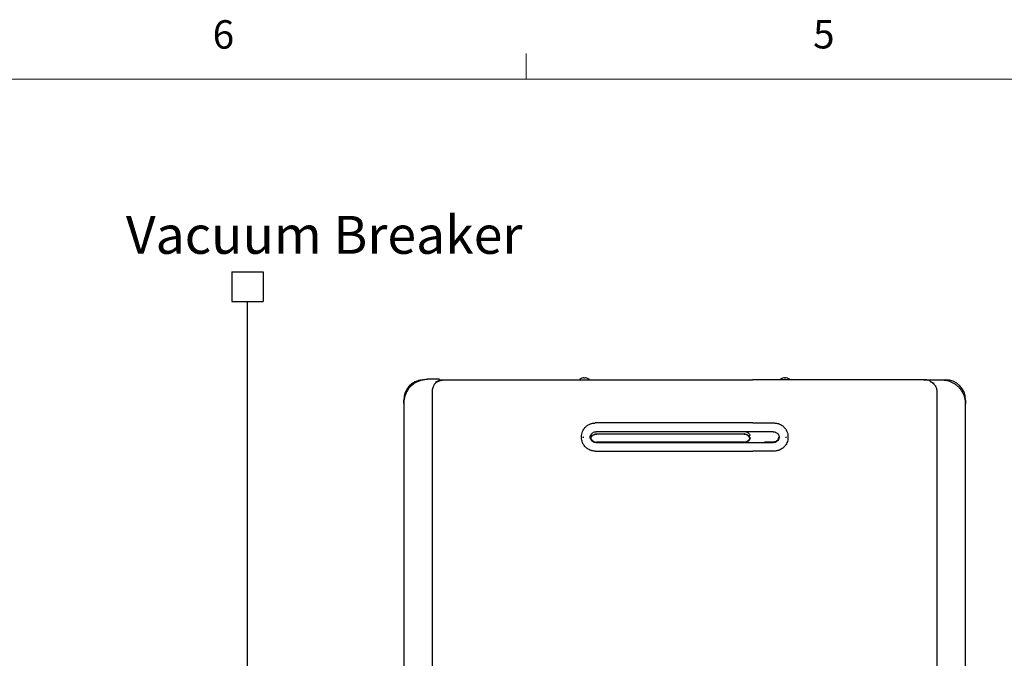
# Model space of a CAD drawing. Units: inches. Extents: x 0.4 to 16.6, y 0.2 to 10.8.
# Drawn here: x 4.9 to 8.1, y 8.7 to 10.8 of the extents above; entities that cross this region are included whole.
import ezdxf

# ---------------------------------------------------------------- set-up
doc = ezdxf.new("R2010")
doc.units = ezdxf.units.IN
doc.header["$MEASUREMENT"] = 0
doc.layers.add('COMMENTS', color=7, linetype='Continuous')
doc.styles.add('SLDTEXTSTYLE2', font='TXT', dxfattribs={"width": 0.75})

msp = doc.modelspace()

# ---------------------------------------------------------------- linework, layer by layer
at = {"color": 7, "linetype": 'Continuous', "lineweight": 18}
for p, q in [((6.5323, 10.6421), (6.5323, 10.7269)), ((0.6263, 10.6421), (16.3763, 10.6421))]:
    msp.add_line(p, q, dxfattribs=at)
for p, q in [((5.5617, 10.0073), (5.6657, 10.0073)), ((5.5617, 10.0073), (5.5617, 9.9092)), ((5.6657, 10.0073), (5.6657, 9.9092)), ((5.5617, 9.9092), (5.6657, 9.9092)), ((5.6137, 5.6849), (5.6137, 9.9092))]:
    msp.add_line(p, q)
at = {"color": 7, "linetype": 'Continuous', "lineweight": 25}
for p, q in [((6.2452, 9.6535), (6.2077, 9.6535)), ((6.2336, 9.6434), (6.2451, 9.6494)), ((6.2463, 9.6469), (6.2405, 9.6464)), ((6.2454, 9.6488), (6.2486, 9.6488)), ((6.2471, 9.652), (6.2668, 9.652)), ((6.7166, 9.6572), (6.7164, 9.6572)), ((6.721, 9.6583), (6.7166, 9.6572)), ((6.7221, 9.6584), (6.721, 9.6583)), ((6.7227, 9.6583), (6.7221, 9.6584)), ((6.7227, 9.6572), (6.7227, 9.6583)), ((6.7246, 9.6572), (6.7227, 9.6572)), ((6.7266, 9.6572), (6.7246, 9.6572)), ((6.7271, 9.6584), (6.7266, 9.6583)), ((6.7266, 9.6583), (6.7266, 9.6572)), ((6.7283, 9.6583), (6.7271, 9.6584)), ((6.7327, 9.6572), (6.7283, 9.6583)), ((6.7329, 9.6572), (6.7327, 9.6572)), ((6.8317, 9.652), (6.8755, 9.652)), ((6.8755, 9.652), (7.2352, 9.652)), ((7.2352, 9.652), (7.2789, 9.652)), ((7.378, 9.6572), (7.3778, 9.6572)), ((7.3824, 9.6583), (7.378, 9.6572)), ((7.3835, 9.6584), (7.3824, 9.6583)), ((7.3841, 9.6583), (7.3835, 9.6584)), ((7.3841, 9.6572), (7.3841, 9.6583)), ((7.3861, 9.6572), (7.3841, 9.6572)), ((7.388, 9.6572), (7.3861, 9.6572)), ((7.3886, 9.6584), (7.388, 9.6583)), ((7.388, 9.6583), (7.388, 9.6572)), ((7.3897, 9.6583), (7.3886, 9.6584)), ((7.3941, 9.6572), (7.3897, 9.6583)), ((7.3943, 9.6572), (7.3941, 9.6572)), ((7.8439, 9.652), (7.9148, 9.652)), ((7.903, 9.6504), (7.8655, 9.6504)), ((7.8656, 9.6463), (7.8771, 9.6402)), ((6.2235, 7.0551), (6.2235, 9.6142)), ((7.8872, 9.611), (7.8872, 7.052)), ((6.129, 9.5748), (6.129, 9.585)), ((7.9817, 9.585), (7.9817, 9.5717)), ((6.129, 9.5748), (6.129, 7.0945)), ((7.9817, 7.0913), (7.9817, 9.5717)), ((6.8304, 9.5093), (6.7601, 9.5093)), ((6.8772, 9.5093), (6.8499, 9.5093)), ((7.2162, 9.5093), (6.8945, 9.5093)), ((7.2608, 9.5093), (7.2335, 9.5093)), ((7.2803, 9.5093), (7.3506, 9.5093)), ((6.7148, 9.464), (6.7148, 9.462)), ((6.7207, 9.4653), (6.7207, 9.4646)), ((6.7207, 9.464), (6.7207, 9.4639)), ((6.7207, 9.4639), (6.7207, 9.4619)), ((6.7207, 9.4619), (6.7207, 9.4619)), ((6.7207, 9.4612), (6.7207, 9.4605)), ((6.7454, 9.459), (6.746, 9.4609)), ((6.7642, 9.4732), (7.2528, 9.4732)), ((7.2512, 9.4728), (6.7653, 9.4728)), ((7.2699, 9.4585), (7.2691, 9.4615)), ((7.3647, 9.4584), (7.3656, 9.4629)), ((7.3657, 9.4681), (7.3668, 9.4625)), ((7.3668, 9.4625), (7.3657, 9.4569)), ((7.39, 9.4646), (7.39, 9.4653)), ((7.39, 9.464), (7.39, 9.4639)), ((7.39, 9.4619), (7.39, 9.4639)), ((7.39, 9.4619), (7.39, 9.4619)), ((7.39, 9.4605), (7.39, 9.4612)), ((7.3959, 9.464), (7.3959, 9.462)), ((6.7601, 9.4167), (6.8304, 9.4167)), ((7.2528, 9.4461), (6.7642, 9.4461)), ((6.8499, 9.4167), (6.8772, 9.4167)), ((6.8945, 9.4167), (7.2162, 9.4167)), ((7.2335, 9.4167), (7.2608, 9.4167)), ((7.2532, 9.4461), (7.2528, 9.4461)), ((7.2532, 9.4461), (7.2528, 9.4461)), ((7.3506, 9.4167), (7.2803, 9.4167)), ((7.3477, 9.4462), (7.3184, 9.4462)), ((7.3483, 9.4462), (7.3477, 9.4462)), ((7.3483, 9.4462), (7.3477, 9.4462)), ((7.3494, 9.4462), (7.3483, 9.4462))]:
    msp.add_line(p, q, dxfattribs=at)
for centre, radius, start, end in [((6.1959, 9.585), 0.0669, 94.6542, 180), ((6.2452, 9.6516), 0.00197, 48.0582, 90), ((6.7246, 9.6346), 0.024, 110.1368, 133.7963), ((6.7246, 9.6346), 0.024, 47.3017, 69.8632), ((7.3861, 9.6346), 0.024, 110.1368, 133.7963), ((7.3861, 9.6346), 0.024, 47.3017, 69.8632), ((7.8655, 9.6484), 0.00197, 90, 131.9418), ((7.9148, 9.585), 0.0669, 0, 90)]:
    msp.add_arc(centre, radius, start, end, dxfattribs=at)
for points, knots in [([(6.1422, 9.6185), (6.1435, 9.6203), (6.146, 9.624), (6.1506, 9.6291), (6.1564, 9.6347), (6.1635, 9.6402), (6.1709, 9.6446), (6.1776, 9.6476), (6.1835, 9.6498), (6.1894, 9.6515), (6.1954, 9.6527), (6.2015, 9.6534), (6.2056, 9.6535), (6.2077, 9.6535)], [0, 0, 0, 0, 0.079624, 0.163776, 0.253118, 0.378413, 0.50361, 0.584951, 0.667203, 0.751497, 0.831196, 0.915664, 1, 1, 1, 1]), ([(6.2235, 9.6142), (6.2236, 9.6163), (6.2237, 9.6205), (6.2258, 9.6285), (6.2302, 9.6372), (6.2376, 9.645), (6.2425, 9.6479), (6.245, 9.6494)], [0, 0, 0, 0, 0.1245079, 0.2487446, 0.4981156, 0.7480496, 1, 1, 1, 1]), ([(6.2367, 9.6435), (6.2382, 9.6444), (6.2432, 9.6475), (6.2534, 9.651), (6.2621, 9.6516), (6.2668, 9.652)], [0, 0, 0, 0, 0.174934, 0.556989, 1, 1, 1, 1]), ([(6.2451, 9.6494), (6.2453, 9.6495), (6.2456, 9.6496), (6.2458, 9.6497), (6.2459, 9.6497)], [0, 0, 0, 0, 0.781486, 1, 1, 1, 1]), ([(6.2459, 9.6497), (6.2461, 9.6498), (6.247, 9.6503), (6.2471, 9.6512), (6.2471, 9.6514), (6.2472, 9.6516)], [0, 0, 0, 0, 0.098931, 0.499715, 1, 1, 1, 1]), ([(6.2472, 9.6516), (6.2472, 9.6517), (6.2471, 9.6519), (6.2471, 9.6521), (6.2469, 9.6525), (6.2467, 9.6528), (6.2465, 9.653)], [0, 0, 0, 0, 0.2502533, 0.3374878, 0.4998366, 1, 1, 1, 1]), ([(6.2668, 9.652), (6.3136, 9.652), (6.4074, 9.652), (6.5486, 9.652), (6.6901, 9.652), (6.7845, 9.652), (6.8317, 9.652)], [0, 0, 0, 0, 0.249977, 0.5, 0.750021, 1, 1, 1, 1]), ([(7.8439, 9.652), (7.797, 9.652), (7.7033, 9.652), (7.5621, 9.652), (7.4206, 9.652), (7.3262, 9.652), (7.2789, 9.652)], [0, 0, 0, 0, 0.249979, 0.5, 0.750023, 1, 1, 1, 1]), ([(7.8637, 9.6485), (7.8629, 9.6488), (7.8607, 9.6496), (7.8564, 9.6507), (7.8506, 9.6517), (7.8463, 9.6519), (7.8439, 9.652)], [0, 0, 0, 0, 0.114935, 0.3581, 0.65313, 1, 1, 1, 1]), ([(7.8635, 9.6484), (7.8635, 9.6483), (7.8635, 9.6481), (7.8638, 9.6474), (7.8641, 9.6469), (7.8646, 9.6467), (7.8648, 9.6466)], [0, 0, 0, 0, 0.50001, 0.749405, 0.901126, 1, 1, 1, 1]), ([(7.8648, 9.6466), (7.8649, 9.6465), (7.8651, 9.6465), (7.8655, 9.6463), (7.8656, 9.6463)], [0, 0, 0, 0, 0.5584203, 1, 1, 1, 1]), ([(7.8673, 9.6452), (7.8693, 9.644), (7.8737, 9.6414), (7.8804, 9.6341), (7.8849, 9.6254), (7.8869, 9.6173), (7.8871, 9.6131), (7.8872, 9.611)], [0, 0, 0, 0, 0.208463, 0.472925, 0.736796, 0.868255, 1, 1, 1, 1]), ([(7.9685, 9.6154), (7.9665, 9.6181), (7.9625, 9.6237), (7.9552, 9.6309), (7.9472, 9.6371), (7.9388, 9.642), (7.9301, 9.6458), (7.9223, 9.6481), (7.9153, 9.6495), (7.9092, 9.6503), (7.9051, 9.6503), (7.903, 9.6504)], [0, 0, 0, 0, 0.121024, 0.252988, 0.378317, 0.503549, 0.627967, 0.751427, 0.831151, 0.915642, 1, 1, 1, 1]), ([(6.1422, 9.6185), (6.1402, 9.6152), (6.1362, 9.6086), (6.1321, 9.5976), (6.1295, 9.5864), (6.1291, 9.5786), (6.129, 9.5748)], [0, 0, 0, 0, 0.254344, 0.501218, 0.75178, 1, 1, 1, 1]), ([(7.9817, 9.5717), (7.9816, 9.5755), (7.9812, 9.5832), (7.9786, 9.5945), (7.9745, 9.6054), (7.9705, 9.612), (7.9685, 9.6154)], [0, 0, 0, 0, 0.2482248, 0.4987863, 0.745661, 1, 1, 1, 1]), ([(6.7148, 9.464), (6.715, 9.4669), (6.7153, 9.4729), (6.718, 9.4813), (6.7221, 9.4892), (6.727, 9.4952), (6.7321, 9.4998), (6.737, 9.5031), (6.7419, 9.5056), (6.7467, 9.5073), (6.7515, 9.5085), (6.756, 9.5092), (6.759, 9.5092), (6.7601, 9.5093)], [0, 0, 0, 0, 0.124032, 0.250412, 0.371244, 0.49994, 0.574884, 0.658177, 0.749823, 0.804864, 0.87509, 0.95477, 1, 1, 1, 1]), ([(6.8499, 9.5093), (6.8468, 9.5093), (6.8406, 9.5093), (6.8338, 9.5093), (6.8304, 9.5093)], [0, 0, 0, 0, 0.5, 1, 1, 1, 1]), ([(6.8945, 9.5093), (6.8914, 9.5093), (6.8854, 9.5093), (6.8799, 9.5093), (6.8772, 9.5093)], [0, 0, 0, 0, 0.500937, 1, 1, 1, 1]), ([(7.2335, 9.5093), (7.2308, 9.5093), (7.2253, 9.5093), (7.2192, 9.5093), (7.2162, 9.5093)], [0, 0, 0, 0, 0.500936, 1, 1, 1, 1]), ([(7.2803, 9.5093), (7.2769, 9.5093), (7.2701, 9.5093), (7.2639, 9.5093), (7.2608, 9.5093)], [0, 0, 0, 0, 0.5, 1, 1, 1, 1]), ([(7.3506, 9.5093), (7.3517, 9.5092), (7.3547, 9.5092), (7.3588, 9.5086), (7.3627, 9.5077), (7.3655, 9.5068), (7.3692, 9.5053), (7.3737, 9.5031), (7.3786, 9.4997), (7.3829, 9.4959), (7.3867, 9.4915), (7.39, 9.4865), (7.393, 9.4804), (7.3954, 9.4728), (7.3957, 9.4669), (7.3959, 9.464)], [0, 0, 0, 0, 0.045202, 0.125586, 0.173984, 0.215692, 0.25071, 0.34227, 0.425506, 0.500415, 0.587184, 0.67045, 0.750216, 0.876274, 1, 1, 1, 1]), ([(6.7601, 9.4167), (6.759, 9.4168), (6.756, 9.4168), (6.7519, 9.4174), (6.748, 9.4183), (6.7452, 9.4192), (6.7415, 9.4206), (6.737, 9.4229), (6.7321, 9.4262), (6.7278, 9.4301), (6.7239, 9.4345), (6.7207, 9.4394), (6.7177, 9.4456), (6.7153, 9.4531), (6.715, 9.4591), (6.7148, 9.462)], [0, 0, 0, 0, 0.045203, 0.125586, 0.173984, 0.215692, 0.25071, 0.342272, 0.425508, 0.500414, 0.587186, 0.67045, 0.750216, 0.876274, 1, 1, 1, 1]), ([(6.745, 9.4569), (6.7447, 9.4578), (6.744, 9.4596), (6.7438, 9.4625), (6.744, 9.4654), (6.7447, 9.4672), (6.745, 9.4681)], [0, 0, 0, 0, 0.249763, 0.500173, 0.749366, 1, 1, 1, 1]), ([(6.745, 9.4681), (6.7459, 9.4699), (6.7476, 9.4733), (6.7522, 9.4775), (6.7564, 9.4794), (6.7602, 9.4803), (6.7619, 9.4804), (6.7632, 9.4804)], [0, 0, 0, 0, 0.249686, 0.499582, 0.780392, 0.832608, 1, 1, 1, 1]), ([(6.7632, 9.4446), (6.7613, 9.4448), (6.7574, 9.4451), (6.7521, 9.4477), (6.7476, 9.4517), (6.7459, 9.4552), (6.745, 9.4569)], [0, 0, 0, 0, 0.2498212, 0.4998099, 0.7498904, 1, 1, 1, 1]), ([(6.7451, 9.4629), (6.7451, 9.4621), (6.7452, 9.4606), (6.7457, 9.4591), (6.746, 9.4584)], [0, 0, 0, 0, 0.504657, 1, 1, 1, 1]), ([(6.7452, 9.4581), (6.7462, 9.4563), (6.748, 9.4527), (6.7526, 9.4486), (6.7581, 9.4459), (6.7622, 9.4455), (6.7642, 9.4453)], [0, 0, 0, 0, 0.249528, 0.499241, 0.749068, 1, 1, 1, 1]), ([(6.7465, 9.4613), (6.7461, 9.4604), (6.7457, 9.4595), (6.7456, 9.4584), (6.7456, 9.4583)], [0, 0, 0, 0, 0.856167, 1, 1, 1, 1]), ([(6.746, 9.4609), (6.747, 9.4629), (6.7491, 9.4668), (6.7544, 9.471), (6.7597, 9.473), (6.7631, 9.4732), (6.7642, 9.4732)], [0, 0, 0, 0, 0.284192, 0.568375, 0.852561, 1, 1, 1, 1]), ([(6.746, 9.4584), (6.7469, 9.4567), (6.7486, 9.4532), (6.7531, 9.4493), (6.7584, 9.4466), (6.7623, 9.4463), (6.7642, 9.4461)], [0, 0, 0, 0, 0.249523, 0.499226, 0.749062, 1, 1, 1, 1]), ([(6.7465, 9.4613), (6.7476, 9.4632), (6.7499, 9.467), (6.7556, 9.4709), (6.7609, 9.4726), (6.7642, 9.4728), (6.7653, 9.4728)], [0, 0, 0, 0, 0.286362, 0.572328, 0.868165, 1, 1, 1, 1]), ([(7.3475, 9.4804), (7.2988, 9.4804), (7.2015, 9.4804), (7.0553, 9.4804), (6.9092, 9.4804), (6.8119, 9.4804), (6.7632, 9.4804)], [0, 0, 0, 0, 0.2500008, 0.5, 0.7499975, 1, 1, 1, 1]), ([(7.2712, 9.4593), (7.2704, 9.4572), (7.2686, 9.4531), (7.2637, 9.4484), (7.2577, 9.4452), (7.2533, 9.4448), (7.251, 9.4446)], [0, 0, 0, 0, 0.249898, 0.499876, 0.749915, 1, 1, 1, 1]), ([(7.2512, 9.4728), (7.2534, 9.4726), (7.2579, 9.4722), (7.2638, 9.4688), (7.2673, 9.4649), (7.2687, 9.4622), (7.2691, 9.4615)], [0, 0, 0, 0, 0.297834, 0.595674, 0.893457, 1, 1, 1, 1]), ([(7.2532, 9.4732), (7.2532, 9.4732), (7.2531, 9.4732), (7.253, 9.4732), (7.2529, 9.4732), (7.2528, 9.4732)], [0, 0, 0, 0, 0.2501306, 0.5002541, 1, 1, 1, 1]), ([(7.2532, 9.4732), (7.2554, 9.4728), (7.2599, 9.4719), (7.2658, 9.4678), (7.2682, 9.4638), (7.2695, 9.4617)], [0, 0, 0, 0, 0.326906, 0.654099, 1, 1, 1, 1]), ([(7.2695, 9.4576), (7.2686, 9.4561), (7.2669, 9.4531), (7.263, 9.4496), (7.2584, 9.447), (7.2549, 9.4464), (7.2532, 9.4461)], [0, 0, 0, 0, 0.249747, 0.500081, 0.750262, 1, 1, 1, 1]), ([(7.2533, 9.4454), (7.2551, 9.4457), (7.2586, 9.4463), (7.2635, 9.4489), (7.2675, 9.4526), (7.2693, 9.4557), (7.2702, 9.4573)], [0, 0, 0, 0, 0.249613, 0.499927, 0.750209, 1, 1, 1, 1]), ([(7.2584, 9.4802), (7.2583, 9.4803), (7.2581, 9.4803), (7.258, 9.4803), (7.2579, 9.4803), (7.2579, 9.4803), (7.2579, 9.4803)], [0, 0, 0, 0, 0.5642, 0.795733, 0.899191, 1, 1, 1, 1]), ([(7.2579, 9.4803), (7.2595, 9.4797), (7.2623, 9.4786), (7.266, 9.4757), (7.2689, 9.4723), (7.2703, 9.4696), (7.2709, 9.4683)], [0, 0, 0, 0, 0.270767, 0.49963, 0.75803, 1, 1, 1, 1]), ([(7.2706, 9.4629), (7.2706, 9.462), (7.2705, 9.4602), (7.2698, 9.4585), (7.2695, 9.4576)], [0, 0, 0, 0, 0.500538, 1, 1, 1, 1]), ([(7.3475, 9.4804), (7.3488, 9.4804), (7.3505, 9.4803), (7.3524, 9.4798), (7.3548, 9.4791), (7.3586, 9.4773), (7.3631, 9.4734), (7.3648, 9.4699), (7.3657, 9.4681)], [0, 0, 0, 0, 0.1671513, 0.2192522, 0.2502927, 0.5001243, 0.7500476, 1, 1, 1, 1]), ([(7.3657, 9.4569), (7.3648, 9.4552), (7.3631, 9.4517), (7.3586, 9.4478), (7.3533, 9.4451), (7.3494, 9.4448), (7.3475, 9.4446)], [0, 0, 0, 0, 0.24974, 0.499706, 0.749813, 1, 1, 1, 1]), ([(7.3647, 9.4584), (7.3639, 9.4568), (7.3623, 9.4536), (7.3583, 9.4498), (7.3536, 9.4471), (7.3501, 9.4465), (7.3483, 9.4462)], [0, 0, 0, 0, 0.250385, 0.50048, 0.750437, 1, 1, 1, 1]), ([(7.3484, 9.4454), (7.3502, 9.4457), (7.3539, 9.4464), (7.3588, 9.4492), (7.3629, 9.4531), (7.3646, 9.4565), (7.3654, 9.4581)], [0, 0, 0, 0, 0.249556, 0.499503, 0.749605, 1, 1, 1, 1]), ([(7.3959, 9.462), (7.3957, 9.4591), (7.3954, 9.4531), (7.3927, 9.4446), (7.3885, 9.4367), (7.3836, 9.4307), (7.3785, 9.4262), (7.3737, 9.4229), (7.3688, 9.4204), (7.3639, 9.4187), (7.3592, 9.4175), (7.3546, 9.4168), (7.3517, 9.4168), (7.3506, 9.4167)], [0, 0, 0, 0, 0.124032, 0.250413, 0.371244, 0.499941, 0.574882, 0.658178, 0.749823, 0.804864, 0.875089, 0.95477, 1, 1, 1, 1]), ([(6.7632, 9.4446), (6.8119, 9.4446), (6.9092, 9.4446), (7.0066, 9.4446), (7.0553, 9.4446)], [0, 0, 0, 0, 0.5, 1, 1, 1, 1]), ([(6.8304, 9.4167), (6.8338, 9.4167), (6.8406, 9.4167), (6.8468, 9.4167), (6.8499, 9.4167)], [0, 0, 0, 0, 0.5, 1, 1, 1, 1]), ([(6.8772, 9.4167), (6.8799, 9.4167), (6.8854, 9.4167), (6.8915, 9.4167), (6.8945, 9.4167)], [0, 0, 0, 0, 0.499999, 1, 1, 1, 1]), ([(7.0553, 9.4446), (7.1041, 9.4446), (7.2015, 9.4446), (7.2988, 9.4446), (7.3475, 9.4446)], [0, 0, 0, 0, 0.5, 1, 1, 1, 1]), ([(7.2162, 9.4167), (7.2192, 9.4167), (7.2253, 9.4167), (7.2308, 9.4167), (7.2335, 9.4167)], [0, 0, 0, 0, 0.500001, 1, 1, 1, 1]), ([(7.2528, 9.4453), (7.2528, 9.4454), (7.2528, 9.4456), (7.2528, 9.4458), (7.2528, 9.4459), (7.2528, 9.446), (7.2528, 9.4461), (7.2528, 9.4461), (7.2528, 9.4461)], [0, 0, 0, 0, 0.2384, 0.367726, 0.500023, 0.632227, 0.76152, 1, 1, 1, 1]), ([(7.2608, 9.4167), (7.2639, 9.4167), (7.2701, 9.4167), (7.2769, 9.4167), (7.2803, 9.4167)], [0, 0, 0, 0, 0.5, 1, 1, 1, 1])]:
    msp.add_open_spline(points, degree=3, knots=knots, dxfattribs=at)

# ---------------------------------------------------------------- texts
at = {"color": 7, "linetype": 'Continuous', "lineweight": 0, "char_height": 0.0937, "attachment_point": 1, "style": 'SLDTEXTSTYLE2'}
for s, insert in [('6', (5.4987, 10.8367)), ('5', (7.4787, 10.8373))]:
    msp.add_mtext(s, dxfattribs=dict(at, insert=insert))
at = {"layer": 'COMMENTS', "insert": (5.2126, 10.1919), "char_height": 0.125, "attachment_point": 1, "style": 'SLDTEXTSTYLE2'}
msp.add_mtext('Vacuum Breaker', dxfattribs=at)

doc.saveas('drawing.dxf')
